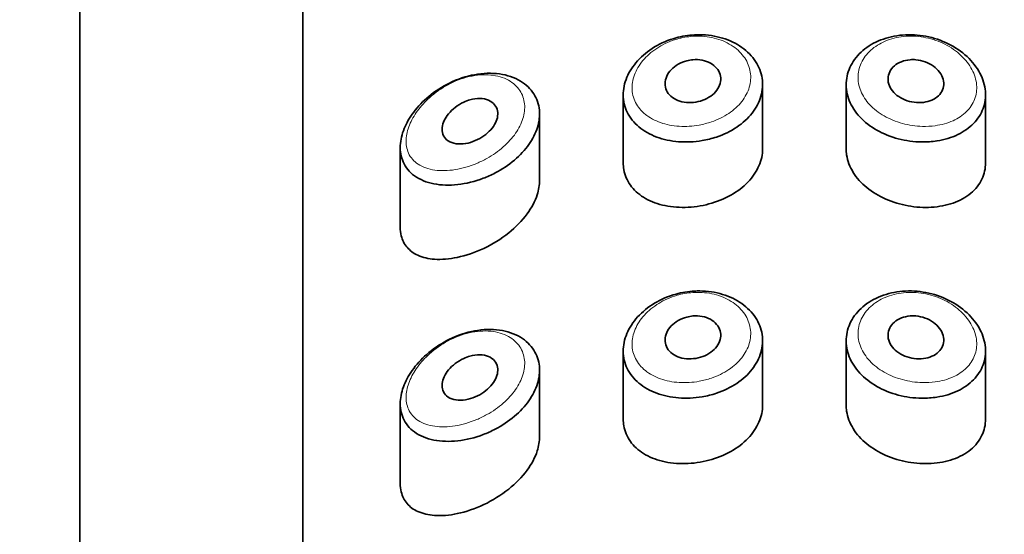
# Model space of a CAD drawing. Units: millimetres. Extents: x 0 to 2443, y 0 to 2741.
# Drawn here: x 1286 to 1304, y 2595 to 2605 of the extents above; entities that cross this region are included whole.
import ezdxf
from ezdxf import colors
from ezdxf.entities.mleader import LeaderData, LeaderLine
from ezdxf.math import Vec2, Vec3

# ---------------------------------------------------------------- set-up
doc = ezdxf.new("R2010")
doc.units = ezdxf.units.MM
doc.layers.add('DV2_Défaut', color=7, linetype='Continuous')
doc.layers.add('Défaut', color=7, linetype='Continuous')

# ---------------------------------------------------------------- blocks, each defined once
blk = doc.blocks.new('_DOT')
at = {"color": 0}
blk.add_line((0, 0), (-1, 0), dxfattribs=at)
at = {"color": 0, "const_width": 0.333}
blk.add_lwpolyline([(-0.1665, 0, 1), (0.1665, 0, 1)], format="xyb", close=True, dxfattribs=at)
blk = doc.blocks.new('SE1')
at = {"layer": 'DV2_Défaut', "color": 7, "linetype": 'Continuous', "lineweight": 35}
for p, q in [((1290.974, 2633.243), (1290.974, 2580.386)), ((1290.974, 2580.386), (1290.974, 2633.243)), ((1286.974, 2629.894), (1286.974, 2488.942)), ((1299.224, 2602.232), (1299.224, 2603.383)), ((1300.724, 2603.383), (1300.724, 2602.232)), ((1296.724, 2603.199), (1296.724, 2601.984)), ((1303.224, 2601.981), (1303.224, 2603.2)), ((1295.224, 2601.666), (1295.224, 2602.853)), ((1292.724, 2602.257), (1292.724, 2600.832)), ((1299.224, 2597.636), (1299.224, 2598.787)), ((1300.724, 2598.787), (1300.724, 2597.635)), ((1296.724, 2598.603), (1296.724, 2597.387)), ((1303.224, 2597.385), (1303.224, 2598.604)), ((1295.224, 2597.07), (1295.224, 2598.257)), ((1292.724, 2597.66), (1292.724, 2596.236))]:
    blk.add_line(p, q, dxfattribs=at)
for points, knots in [([(1298.001, 2604.275), (1298.032, 2604.277), (1298.064, 2604.278), (1298.096, 2604.278), (1298.237, 2604.277), (1298.377, 2604.256), (1298.505, 2604.217), (1298.633, 2604.179), (1298.751, 2604.122), (1298.851, 2604.05), (1298.951, 2603.98), (1299.035, 2603.894), (1299.097, 2603.8), (1299.158, 2603.706), (1299.199, 2603.602), (1299.215, 2603.496), (1299.232, 2603.391), (1299.224, 2603.281), (1299.194, 2603.175), (1299.164, 2603.07), (1299.11, 2602.966), (1299.036, 2602.872), (1298.963, 2602.778), (1298.868, 2602.692), (1298.76, 2602.62), (1298.651, 2602.547), (1298.527, 2602.487), (1298.396, 2602.443), (1298.313, 2602.415), (1298.227, 2602.394), (1298.14, 2602.379), (1298, 2602.355), (1297.855, 2602.348), (1297.717, 2602.359), (1297.579, 2602.37), (1297.445, 2602.399), (1297.324, 2602.443), (1297.203, 2602.488), (1297.093, 2602.551), (1297.004, 2602.626), (1296.915, 2602.7), (1296.843, 2602.79), (1296.796, 2602.887), (1296.749, 2602.982), (1296.725, 2603.088), (1296.724, 2603.195), (1296.723, 2603.3), (1296.746, 2603.409), (1296.79, 2603.514), (1296.834, 2603.618), (1296.9, 2603.72), (1296.983, 2603.811), (1297.068, 2603.904), (1297.171, 2603.989), (1297.287, 2604.058), (1297.404, 2604.128), (1297.536, 2604.184), (1297.672, 2604.222), (1297.779, 2604.251), (1297.89, 2604.269), (1298.001, 2604.275)], [0, 0, 0, 0, 0.012091, 0.012091, 0.012091, 0.066508, 0.066508, 0.066508, 0.120446, 0.120446, 0.120446, 0.174024, 0.174024, 0.174024, 0.227463, 0.227463, 0.227463, 0.28088, 0.28088, 0.28088, 0.334291, 0.334291, 0.334291, 0.387684, 0.387684, 0.387684, 0.441079, 0.441079, 0.441079, 0.47444, 0.47444, 0.47444, 0.528831, 0.528831, 0.528831, 0.583176, 0.583176, 0.583176, 0.637784, 0.637784, 0.637784, 0.692133, 0.692133, 0.692133, 0.745565, 0.745565, 0.745565, 0.798101, 0.798101, 0.798101, 0.850519, 0.850519, 0.850519, 0.903663, 0.903663, 0.903663, 0.957769, 0.957769, 0.957769, 1, 1, 1, 1]), ([(1301.947, 2604.275), (1302.016, 2604.271), (1302.086, 2604.263), (1302.154, 2604.25), (1302.293, 2604.223), (1302.431, 2604.177), (1302.555, 2604.116), (1302.68, 2604.054), (1302.796, 2603.975), (1302.892, 2603.885), (1302.988, 2603.795), (1303.067, 2603.693), (1303.123, 2603.587), (1303.178, 2603.482), (1303.212, 2603.371), (1303.221, 2603.263), (1303.23, 2603.157), (1303.216, 2603.051), (1303.18, 2602.953), (1303.144, 2602.856), (1303.086, 2602.765), (1303.009, 2602.686), (1302.932, 2602.607), (1302.835, 2602.539), (1302.725, 2602.486), (1302.613, 2602.433), (1302.485, 2602.394), (1302.351, 2602.373), (1302.263, 2602.359), (1302.171, 2602.353), (1302.078, 2602.354), (1301.939, 2602.356), (1301.795, 2602.375), (1301.659, 2602.411), (1301.523, 2602.447), (1301.391, 2602.5), (1301.274, 2602.566), (1301.158, 2602.632), (1301.054, 2602.714), (1300.97, 2602.803), (1300.887, 2602.893), (1300.822, 2602.993), (1300.78, 2603.097), (1300.739, 2603.201), (1300.72, 2603.311), (1300.725, 2603.417), (1300.73, 2603.524), (1300.759, 2603.631), (1300.809, 2603.728), (1300.86, 2603.826), (1300.934, 2603.918), (1301.024, 2603.995), (1301.115, 2604.072), (1301.225, 2604.137), (1301.345, 2604.184), (1301.466, 2604.231), (1301.6, 2604.262), (1301.736, 2604.273), (1301.806, 2604.278), (1301.877, 2604.279), (1301.947, 2604.275)], [0, 0, 0, 0, 0.026386, 0.026386, 0.026386, 0.080544, 0.080544, 0.080544, 0.135128, 0.135128, 0.135128, 0.189592, 0.189592, 0.189592, 0.243227, 0.243227, 0.243227, 0.295895, 0.295895, 0.295895, 0.348269, 0.348269, 0.348269, 0.401244, 0.401244, 0.401244, 0.455199, 0.455199, 0.455199, 0.490683, 0.490683, 0.490683, 0.544671, 0.544671, 0.544671, 0.598739, 0.598739, 0.598739, 0.65249, 0.65249, 0.65249, 0.705988, 0.705988, 0.705988, 0.759417, 0.759417, 0.759417, 0.812839, 0.812839, 0.812839, 0.86625, 0.86625, 0.86625, 0.919642, 0.919642, 0.919642, 0.97308, 0.97308, 0.97308, 1, 1, 1, 1]), ([(1297.974, 2603.829), (1298.03, 2603.834), (1298.087, 2603.831), (1298.14, 2603.821), (1298.193, 2603.811), (1298.244, 2603.793), (1298.288, 2603.769), (1298.332, 2603.745), (1298.37, 2603.714), (1298.399, 2603.68), (1298.429, 2603.645), (1298.45, 2603.606), (1298.462, 2603.565), (1298.474, 2603.524), (1298.477, 2603.48), (1298.47, 2603.437), (1298.464, 2603.394), (1298.447, 2603.351), (1298.423, 2603.311), (1298.398, 2603.272), (1298.365, 2603.234), (1298.325, 2603.201), (1298.286, 2603.168), (1298.239, 2603.14), (1298.189, 2603.117), (1298.138, 2603.095), (1298.083, 2603.079), (1298.027, 2603.07), (1297.972, 2603.06), (1297.914, 2603.058), (1297.859, 2603.063), (1297.804, 2603.068), (1297.751, 2603.08), (1297.703, 2603.099), (1297.656, 2603.117), (1297.613, 2603.143), (1297.578, 2603.174), (1297.544, 2603.204), (1297.517, 2603.241), (1297.499, 2603.28), (1297.482, 2603.318), (1297.473, 2603.361), (1297.474, 2603.404), (1297.475, 2603.446), (1297.485, 2603.49), (1297.504, 2603.532), (1297.523, 2603.574), (1297.551, 2603.614), (1297.586, 2603.651), (1297.621, 2603.687), (1297.664, 2603.72), (1297.711, 2603.747), (1297.759, 2603.775), (1297.812, 2603.796), (1297.867, 2603.81), (1297.902, 2603.819), (1297.938, 2603.826), (1297.974, 2603.829)], [0, 0, 0, 0, 0.054135, 0.054135, 0.054135, 0.10829, 0.10829, 0.10829, 0.162155, 0.162155, 0.162155, 0.21566, 0.21566, 0.21566, 0.26894, 0.26894, 0.26894, 0.322132, 0.322132, 0.322132, 0.375363, 0.375363, 0.375363, 0.428763, 0.428763, 0.428763, 0.482472, 0.482472, 0.482472, 0.536578, 0.536578, 0.536578, 0.591006, 0.591006, 0.591006, 0.645443, 0.645443, 0.645443, 0.699447, 0.699447, 0.699447, 0.752756, 0.752756, 0.752756, 0.805545, 0.805545, 0.805545, 0.858337, 0.858337, 0.858337, 0.911642, 0.911642, 0.911642, 0.965627, 0.965627, 0.965627, 1, 1, 1, 1]), ([(1301.974, 2603.829), (1302.03, 2603.824), (1302.088, 2603.811), (1302.141, 2603.792), (1302.194, 2603.772), (1302.245, 2603.746), (1302.289, 2603.714), (1302.333, 2603.682), (1302.371, 2603.645), (1302.4, 2603.605), (1302.43, 2603.565), (1302.451, 2603.521), (1302.463, 2603.478), (1302.474, 2603.435), (1302.477, 2603.391), (1302.47, 2603.35), (1302.463, 2603.308), (1302.447, 2603.269), (1302.422, 2603.233), (1302.398, 2603.198), (1302.365, 2603.166), (1302.326, 2603.141), (1302.286, 2603.115), (1302.24, 2603.094), (1302.189, 2603.08), (1302.139, 2603.067), (1302.083, 2603.06), (1302.027, 2603.06), (1301.971, 2603.061), (1301.913, 2603.068), (1301.858, 2603.083), (1301.803, 2603.097), (1301.75, 2603.119), (1301.702, 2603.146), (1301.655, 2603.173), (1301.612, 2603.206), (1301.578, 2603.243), (1301.544, 2603.279), (1301.517, 2603.32), (1301.499, 2603.362), (1301.482, 2603.404), (1301.473, 2603.448), (1301.474, 2603.49), (1301.475, 2603.533), (1301.486, 2603.575), (1301.505, 2603.614), (1301.524, 2603.653), (1301.553, 2603.689), (1301.588, 2603.719), (1301.623, 2603.75), (1301.667, 2603.775), (1301.714, 2603.794), (1301.762, 2603.813), (1301.815, 2603.825), (1301.869, 2603.829), (1301.904, 2603.832), (1301.939, 2603.832), (1301.974, 2603.829)], [0, 0, 0, 0, 0.05445, 0.05445, 0.05445, 0.108906, 0.108906, 0.108906, 0.16325, 0.16325, 0.16325, 0.217041, 0.217041, 0.217041, 0.270141, 0.270141, 0.270141, 0.322866, 0.322866, 0.322866, 0.375778, 0.375778, 0.375778, 0.429304, 0.429304, 0.429304, 0.483472, 0.483472, 0.483472, 0.537947, 0.537947, 0.537947, 0.592305, 0.592305, 0.592305, 0.646293, 0.646293, 0.646293, 0.699896, 0.699896, 0.699896, 0.753228, 0.753228, 0.753228, 0.806432, 0.806432, 0.806432, 0.859636, 0.859636, 0.859636, 0.912968, 0.912968, 0.912968, 0.966568, 0.966568, 0.966568, 1, 1, 1, 1]), ([(1294.056, 2603.561), (1294.21, 2603.59), (1294.365, 2603.595), (1294.507, 2603.575), (1294.644, 2603.555), (1294.773, 2603.511), (1294.88, 2603.447), (1294.979, 2603.387), (1295.063, 2603.308), (1295.121, 2603.216), (1295.176, 2603.13), (1295.21, 2603.03), (1295.22, 2602.926), (1295.23, 2602.826), (1295.219, 2602.72), (1295.186, 2602.615), (1295.154, 2602.511), (1295.101, 2602.406), (1295.032, 2602.308), (1294.962, 2602.209), (1294.873, 2602.113), (1294.773, 2602.029), (1294.669, 2601.941), (1294.55, 2601.863), (1294.427, 2601.798), (1294.357, 2601.762), (1294.285, 2601.73), (1294.213, 2601.703), (1294.062, 2601.646), (1293.905, 2601.607), (1293.755, 2601.59), (1293.606, 2601.574), (1293.459, 2601.578), (1293.328, 2601.603), (1293.196, 2601.629), (1293.075, 2601.678), (1292.979, 2601.748), (1292.889, 2601.813), (1292.818, 2601.899), (1292.775, 2601.998), (1292.737, 2602.086), (1292.719, 2602.188), (1292.725, 2602.293), (1292.73, 2602.39), (1292.754, 2602.493), (1292.795, 2602.593), (1292.836, 2602.694), (1292.894, 2602.795), (1292.965, 2602.889), (1293.042, 2602.991), (1293.134, 2603.087), (1293.236, 2603.172), (1293.349, 2603.266), (1293.477, 2603.348), (1293.609, 2603.412), (1293.752, 2603.482), (1293.906, 2603.534), (1294.056, 2603.561)], [0, 0, 0, 0, 0.06109, 0.06109, 0.06109, 0.120126, 0.120126, 0.120126, 0.17515, 0.17515, 0.17515, 0.226631, 0.226631, 0.226631, 0.276023, 0.276023, 0.276023, 0.324828, 0.324828, 0.324828, 0.37442, 0.37442, 0.37442, 0.426091, 0.426091, 0.426091, 0.454869, 0.454869, 0.454869, 0.515328, 0.515328, 0.515328, 0.575739, 0.575739, 0.575739, 0.63676, 0.63676, 0.63676, 0.693898, 0.693898, 0.693898, 0.744363, 0.744363, 0.744363, 0.790367, 0.790367, 0.790367, 0.836314, 0.836314, 0.836314, 0.885727, 0.885727, 0.885727, 0.940433, 0.940433, 0.940433, 1, 1, 1, 1]), ([(1293.974, 2603.11), (1294.033, 2603.127), (1294.094, 2603.135), (1294.15, 2603.134), (1294.207, 2603.133), (1294.261, 2603.122), (1294.307, 2603.103), (1294.351, 2603.084), (1294.389, 2603.057), (1294.417, 2603.023), (1294.443, 2602.992), (1294.461, 2602.954), (1294.469, 2602.913), (1294.476, 2602.875), (1294.475, 2602.833), (1294.466, 2602.79), (1294.457, 2602.749), (1294.439, 2602.706), (1294.415, 2602.665), (1294.39, 2602.623), (1294.358, 2602.583), (1294.322, 2602.546), (1294.283, 2602.507), (1294.238, 2602.471), (1294.19, 2602.441), (1294.14, 2602.409), (1294.084, 2602.382), (1294.029, 2602.362), (1293.97, 2602.34), (1293.91, 2602.326), (1293.853, 2602.321), (1293.793, 2602.315), (1293.736, 2602.318), (1293.685, 2602.331), (1293.635, 2602.343), (1293.591, 2602.365), (1293.556, 2602.394), (1293.525, 2602.421), (1293.501, 2602.456), (1293.487, 2602.496), (1293.475, 2602.532), (1293.471, 2602.573), (1293.476, 2602.616), (1293.481, 2602.656), (1293.493, 2602.698), (1293.513, 2602.739), (1293.532, 2602.781), (1293.559, 2602.823), (1293.591, 2602.861), (1293.625, 2602.903), (1293.665, 2602.941), (1293.709, 2602.975), (1293.757, 2603.012), (1293.81, 2603.044), (1293.864, 2603.069), (1293.9, 2603.086), (1293.937, 2603.1), (1293.974, 2603.11)], [0, 0, 0, 0, 0.059515, 0.059515, 0.059515, 0.119219, 0.119219, 0.119219, 0.175762, 0.175762, 0.175762, 0.227805, 0.227805, 0.227805, 0.27664, 0.27664, 0.27664, 0.324401, 0.324401, 0.324401, 0.373178, 0.373178, 0.373178, 0.424681, 0.424681, 0.424681, 0.479997, 0.479997, 0.479997, 0.539117, 0.539117, 0.539117, 0.600288, 0.600288, 0.600288, 0.659949, 0.659949, 0.659949, 0.714588, 0.714588, 0.714588, 0.763723, 0.763723, 0.763723, 0.8101, 0.8101, 0.8101, 0.857244, 0.857244, 0.857244, 0.907879, 0.907879, 0.907879, 0.963344, 0.963344, 0.963344, 1, 1, 1, 1]), ([(1296.724, 2601.981), (1296.724, 2601.939), (1296.728, 2601.898), (1296.735, 2601.858), (1296.752, 2601.758), (1296.792, 2601.663), (1296.852, 2601.58), (1296.912, 2601.496), (1296.993, 2601.421), (1297.088, 2601.362), (1297.187, 2601.301), (1297.302, 2601.254), (1297.427, 2601.223), (1297.554, 2601.192), (1297.694, 2601.178), (1297.835, 2601.181), (1297.976, 2601.184), (1298.123, 2601.205), (1298.262, 2601.242), (1298.399, 2601.278), (1298.533, 2601.332), (1298.652, 2601.399), (1298.77, 2601.465), (1298.876, 2601.545), (1298.962, 2601.634), (1299.047, 2601.723), (1299.115, 2601.823), (1299.159, 2601.926), (1299.202, 2602.025), (1299.224, 2602.13), (1299.224, 2602.233)], [0, 0, 0, 0, 0.041144, 0.041144, 0.041144, 0.144513, 0.144513, 0.144513, 0.248884, 0.248884, 0.248884, 0.356148, 0.356148, 0.356148, 0.465819, 0.465819, 0.465819, 0.575749, 0.575749, 0.575749, 0.684284, 0.684284, 0.684284, 0.791397, 0.791397, 0.791397, 0.897889, 0.897889, 0.897889, 1, 1, 1, 1]), ([(1300.724, 2602.232), (1300.724, 2602.195), (1300.727, 2602.158), (1300.732, 2602.121), (1300.748, 2602.015), (1300.789, 2601.907), (1300.85, 2601.809), (1300.911, 2601.71), (1300.994, 2601.616), (1301.093, 2601.536), (1301.192, 2601.455), (1301.309, 2601.385), (1301.434, 2601.33), (1301.56, 2601.275), (1301.697, 2601.233), (1301.834, 2601.209), (1301.973, 2601.184), (1302.116, 2601.175), (1302.251, 2601.183), (1302.388, 2601.192), (1302.522, 2601.217), (1302.641, 2601.259), (1302.761, 2601.301), (1302.87, 2601.36), (1302.958, 2601.433), (1303.045, 2601.505), (1303.115, 2601.592), (1303.16, 2601.689), (1303.202, 2601.779), (1303.224, 2601.879), (1303.224, 2601.981)], [0, 0, 0, 0, 0.036448, 0.036448, 0.036448, 0.142938, 0.142938, 0.142938, 0.249406, 0.249406, 0.249406, 0.355818, 0.355818, 0.355818, 0.462398, 0.462398, 0.462398, 0.569821, 0.569821, 0.569821, 0.678769, 0.678769, 0.678769, 0.788848, 0.788848, 0.788848, 0.898081, 0.898081, 0.898081, 1, 1, 1, 1]), ([(1292.724, 2600.826), (1292.724, 2600.772), (1292.73, 2600.72), (1292.742, 2600.672), (1292.761, 2600.593), (1292.797, 2600.523), (1292.846, 2600.466), (1292.897, 2600.405), (1292.964, 2600.356), (1293.04, 2600.322), (1293.128, 2600.282), (1293.23, 2600.259), (1293.339, 2600.251), (1293.466, 2600.242), (1293.605, 2600.254), (1293.747, 2600.284), (1293.902, 2600.316), (1294.065, 2600.371), (1294.223, 2600.446), (1294.378, 2600.519), (1294.533, 2600.614), (1294.67, 2600.724), (1294.795, 2600.824), (1294.91, 2600.941), (1294.999, 2601.063), (1295.08, 2601.173), (1295.143, 2601.292), (1295.181, 2601.408), (1295.209, 2601.496), (1295.224, 2601.585), (1295.224, 2601.669)], [0, 0, 0, 0, 0.050807, 0.050807, 0.050807, 0.13454, 0.13454, 0.13454, 0.223763, 0.223763, 0.223763, 0.326182, 0.326182, 0.326182, 0.444465, 0.444465, 0.444465, 0.573267, 0.573267, 0.573267, 0.700425, 0.700425, 0.700425, 0.816565, 0.816565, 0.816565, 0.921045, 0.921045, 0.921045, 1, 1, 1, 1]), ([(1298.001, 2599.679), (1298.032, 2599.681), (1298.064, 2599.682), (1298.096, 2599.682), (1298.237, 2599.681), (1298.377, 2599.66), (1298.505, 2599.621), (1298.633, 2599.583), (1298.751, 2599.525), (1298.851, 2599.454), (1298.951, 2599.384), (1299.035, 2599.298), (1299.097, 2599.204), (1299.158, 2599.11), (1299.199, 2599.006), (1299.215, 2598.9), (1299.232, 2598.795), (1299.224, 2598.684), (1299.194, 2598.579), (1299.164, 2598.473), (1299.11, 2598.37), (1299.036, 2598.276), (1298.963, 2598.182), (1298.868, 2598.096), (1298.76, 2598.023), (1298.651, 2597.951), (1298.527, 2597.89), (1298.396, 2597.847), (1298.313, 2597.819), (1298.227, 2597.797), (1298.14, 2597.783), (1298, 2597.759), (1297.855, 2597.752), (1297.717, 2597.763), (1297.579, 2597.774), (1297.445, 2597.802), (1297.324, 2597.847), (1297.203, 2597.892), (1297.093, 2597.954), (1297.004, 2598.029), (1296.915, 2598.104), (1296.843, 2598.193), (1296.796, 2598.291), (1296.749, 2598.386), (1296.725, 2598.491), (1296.724, 2598.598), (1296.723, 2598.704), (1296.746, 2598.813), (1296.79, 2598.917), (1296.834, 2599.021), (1296.9, 2599.124), (1296.983, 2599.215), (1297.068, 2599.308), (1297.171, 2599.392), (1297.287, 2599.462), (1297.404, 2599.532), (1297.536, 2599.588), (1297.672, 2599.625), (1297.779, 2599.655), (1297.89, 2599.673), (1298.001, 2599.679)], [0, 0, 0, 0, 0.012091, 0.012091, 0.012091, 0.066508, 0.066508, 0.066508, 0.120446, 0.120446, 0.120446, 0.174024, 0.174024, 0.174024, 0.227463, 0.227463, 0.227463, 0.28088, 0.28088, 0.28088, 0.334291, 0.334291, 0.334291, 0.387684, 0.387684, 0.387684, 0.441079, 0.441079, 0.441079, 0.47444, 0.47444, 0.47444, 0.528831, 0.528831, 0.528831, 0.583176, 0.583176, 0.583176, 0.637784, 0.637784, 0.637784, 0.692133, 0.692133, 0.692133, 0.745565, 0.745565, 0.745565, 0.798101, 0.798101, 0.798101, 0.850519, 0.850519, 0.850519, 0.903663, 0.903663, 0.903663, 0.957769, 0.957769, 0.957769, 1, 1, 1, 1]), ([(1301.947, 2599.679), (1302.016, 2599.675), (1302.086, 2599.667), (1302.154, 2599.653), (1302.293, 2599.627), (1302.431, 2599.581), (1302.555, 2599.519), (1302.68, 2599.458), (1302.796, 2599.378), (1302.892, 2599.289), (1302.988, 2599.199), (1303.067, 2599.097), (1303.123, 2598.991), (1303.178, 2598.886), (1303.212, 2598.775), (1303.221, 2598.667), (1303.23, 2598.561), (1303.216, 2598.454), (1303.18, 2598.357), (1303.144, 2598.26), (1303.086, 2598.168), (1303.009, 2598.09), (1302.932, 2598.011), (1302.835, 2597.942), (1302.725, 2597.89), (1302.613, 2597.836), (1302.485, 2597.798), (1302.351, 2597.777), (1302.263, 2597.763), (1302.171, 2597.757), (1302.078, 2597.758), (1301.939, 2597.759), (1301.795, 2597.779), (1301.659, 2597.815), (1301.523, 2597.85), (1301.391, 2597.904), (1301.274, 2597.97), (1301.158, 2598.036), (1301.054, 2598.117), (1300.97, 2598.207), (1300.887, 2598.297), (1300.822, 2598.397), (1300.78, 2598.501), (1300.739, 2598.605), (1300.72, 2598.714), (1300.725, 2598.821), (1300.73, 2598.928), (1300.759, 2599.034), (1300.809, 2599.132), (1300.86, 2599.23), (1300.934, 2599.321), (1301.024, 2599.398), (1301.115, 2599.476), (1301.225, 2599.54), (1301.345, 2599.588), (1301.466, 2599.635), (1301.6, 2599.665), (1301.736, 2599.676), (1301.806, 2599.682), (1301.877, 2599.683), (1301.947, 2599.679)], [0, 0, 0, 0, 0.026386, 0.026386, 0.026386, 0.080544, 0.080544, 0.080544, 0.135128, 0.135128, 0.135128, 0.189592, 0.189592, 0.189592, 0.243227, 0.243227, 0.243227, 0.295895, 0.295895, 0.295895, 0.348269, 0.348269, 0.348269, 0.401244, 0.401244, 0.401244, 0.455199, 0.455199, 0.455199, 0.490683, 0.490683, 0.490683, 0.544671, 0.544671, 0.544671, 0.598739, 0.598739, 0.598739, 0.65249, 0.65249, 0.65249, 0.705988, 0.705988, 0.705988, 0.759417, 0.759417, 0.759417, 0.812839, 0.812839, 0.812839, 0.86625, 0.86625, 0.86625, 0.919642, 0.919642, 0.919642, 0.97308, 0.97308, 0.97308, 1, 1, 1, 1]), ([(1297.974, 2599.233), (1298.03, 2599.237), (1298.087, 2599.235), (1298.14, 2599.225), (1298.193, 2599.214), (1298.244, 2599.197), (1298.288, 2599.173), (1298.332, 2599.149), (1298.37, 2599.118), (1298.399, 2599.083), (1298.429, 2599.049), (1298.45, 2599.01), (1298.462, 2598.968), (1298.474, 2598.927), (1298.477, 2598.884), (1298.47, 2598.841), (1298.464, 2598.798), (1298.447, 2598.755), (1298.423, 2598.715), (1298.398, 2598.675), (1298.365, 2598.637), (1298.325, 2598.605), (1298.286, 2598.572), (1298.239, 2598.543), (1298.189, 2598.521), (1298.138, 2598.499), (1298.083, 2598.482), (1298.027, 2598.473), (1297.972, 2598.464), (1297.914, 2598.462), (1297.859, 2598.466), (1297.804, 2598.471), (1297.751, 2598.484), (1297.703, 2598.502), (1297.656, 2598.521), (1297.613, 2598.547), (1297.578, 2598.578), (1297.544, 2598.608), (1297.517, 2598.644), (1297.499, 2598.684), (1297.482, 2598.722), (1297.473, 2598.765), (1297.474, 2598.808), (1297.475, 2598.85), (1297.485, 2598.894), (1297.504, 2598.936), (1297.523, 2598.977), (1297.551, 2599.018), (1297.586, 2599.054), (1297.621, 2599.091), (1297.664, 2599.124), (1297.711, 2599.151), (1297.759, 2599.178), (1297.812, 2599.2), (1297.867, 2599.214), (1297.902, 2599.223), (1297.938, 2599.229), (1297.974, 2599.233)], [0, 0, 0, 0, 0.054135, 0.054135, 0.054135, 0.10829, 0.10829, 0.10829, 0.162155, 0.162155, 0.162155, 0.21566, 0.21566, 0.21566, 0.26894, 0.26894, 0.26894, 0.322132, 0.322132, 0.322132, 0.375363, 0.375363, 0.375363, 0.428763, 0.428763, 0.428763, 0.482472, 0.482472, 0.482472, 0.536578, 0.536578, 0.536578, 0.591006, 0.591006, 0.591006, 0.645443, 0.645443, 0.645443, 0.699447, 0.699447, 0.699447, 0.752756, 0.752756, 0.752756, 0.805545, 0.805545, 0.805545, 0.858337, 0.858337, 0.858337, 0.911642, 0.911642, 0.911642, 0.965627, 0.965627, 0.965627, 1, 1, 1, 1]), ([(1301.974, 2599.233), (1302.03, 2599.228), (1302.088, 2599.215), (1302.141, 2599.195), (1302.194, 2599.176), (1302.245, 2599.149), (1302.289, 2599.118), (1302.333, 2599.086), (1302.371, 2599.049), (1302.4, 2599.008), (1302.43, 2598.969), (1302.451, 2598.925), (1302.463, 2598.882), (1302.474, 2598.839), (1302.477, 2598.795), (1302.47, 2598.753), (1302.463, 2598.712), (1302.447, 2598.672), (1302.422, 2598.637), (1302.398, 2598.602), (1302.365, 2598.57), (1302.326, 2598.544), (1302.286, 2598.518), (1302.24, 2598.498), (1302.189, 2598.484), (1302.139, 2598.471), (1302.083, 2598.464), (1302.027, 2598.464), (1301.971, 2598.464), (1301.913, 2598.472), (1301.858, 2598.487), (1301.803, 2598.501), (1301.75, 2598.523), (1301.702, 2598.55), (1301.655, 2598.577), (1301.612, 2598.61), (1301.578, 2598.646), (1301.544, 2598.683), (1301.517, 2598.724), (1301.499, 2598.766), (1301.482, 2598.807), (1301.473, 2598.851), (1301.474, 2598.894), (1301.475, 2598.937), (1301.486, 2598.979), (1301.505, 2599.018), (1301.524, 2599.057), (1301.553, 2599.093), (1301.588, 2599.123), (1301.623, 2599.154), (1301.667, 2599.179), (1301.714, 2599.198), (1301.762, 2599.216), (1301.815, 2599.228), (1301.869, 2599.233), (1301.904, 2599.236), (1301.939, 2599.236), (1301.974, 2599.233)], [0, 0, 0, 0, 0.05445, 0.05445, 0.05445, 0.108906, 0.108906, 0.108906, 0.16325, 0.16325, 0.16325, 0.217041, 0.217041, 0.217041, 0.270141, 0.270141, 0.270141, 0.322866, 0.322866, 0.322866, 0.375778, 0.375778, 0.375778, 0.429304, 0.429304, 0.429304, 0.483472, 0.483472, 0.483472, 0.537947, 0.537947, 0.537947, 0.592305, 0.592305, 0.592305, 0.646293, 0.646293, 0.646293, 0.699896, 0.699896, 0.699896, 0.753228, 0.753228, 0.753228, 0.806432, 0.806432, 0.806432, 0.859636, 0.859636, 0.859636, 0.912968, 0.912968, 0.912968, 0.966568, 0.966568, 0.966568, 1, 1, 1, 1]), ([(1294.056, 2598.965), (1294.21, 2598.994), (1294.365, 2598.999), (1294.507, 2598.978), (1294.644, 2598.959), (1294.773, 2598.915), (1294.88, 2598.851), (1294.979, 2598.791), (1295.063, 2598.711), (1295.121, 2598.619), (1295.176, 2598.533), (1295.21, 2598.434), (1295.22, 2598.33), (1295.23, 2598.23), (1295.219, 2598.123), (1295.186, 2598.019), (1295.154, 2597.915), (1295.101, 2597.81), (1295.032, 2597.712), (1294.962, 2597.612), (1294.873, 2597.517), (1294.773, 2597.433), (1294.669, 2597.345), (1294.55, 2597.266), (1294.427, 2597.202), (1294.357, 2597.166), (1294.285, 2597.134), (1294.213, 2597.106), (1294.062, 2597.049), (1293.905, 2597.011), (1293.755, 2596.994), (1293.606, 2596.977), (1293.459, 2596.981), (1293.328, 2597.007), (1293.196, 2597.033), (1293.075, 2597.082), (1292.979, 2597.152), (1292.889, 2597.217), (1292.818, 2597.303), (1292.775, 2597.402), (1292.737, 2597.49), (1292.719, 2597.592), (1292.725, 2597.697), (1292.73, 2597.794), (1292.754, 2597.896), (1292.795, 2597.997), (1292.836, 2598.098), (1292.894, 2598.199), (1292.965, 2598.293), (1293.042, 2598.395), (1293.134, 2598.491), (1293.236, 2598.576), (1293.349, 2598.669), (1293.477, 2598.751), (1293.609, 2598.816), (1293.752, 2598.886), (1293.906, 2598.937), (1294.056, 2598.965)], [0, 0, 0, 0, 0.06109, 0.06109, 0.06109, 0.120126, 0.120126, 0.120126, 0.17515, 0.17515, 0.17515, 0.226631, 0.226631, 0.226631, 0.276023, 0.276023, 0.276023, 0.324828, 0.324828, 0.324828, 0.37442, 0.37442, 0.37442, 0.426091, 0.426091, 0.426091, 0.454869, 0.454869, 0.454869, 0.515328, 0.515328, 0.515328, 0.575739, 0.575739, 0.575739, 0.63676, 0.63676, 0.63676, 0.693898, 0.693898, 0.693898, 0.744363, 0.744363, 0.744363, 0.790367, 0.790367, 0.790367, 0.836314, 0.836314, 0.836314, 0.885727, 0.885727, 0.885727, 0.940433, 0.940433, 0.940433, 1, 1, 1, 1]), ([(1293.974, 2598.514), (1294.033, 2598.53), (1294.094, 2598.539), (1294.15, 2598.538), (1294.207, 2598.537), (1294.261, 2598.526), (1294.307, 2598.507), (1294.351, 2598.488), (1294.389, 2598.461), (1294.417, 2598.427), (1294.443, 2598.396), (1294.461, 2598.358), (1294.469, 2598.317), (1294.476, 2598.279), (1294.475, 2598.236), (1294.466, 2598.194), (1294.457, 2598.152), (1294.439, 2598.11), (1294.415, 2598.069), (1294.39, 2598.027), (1294.358, 2597.986), (1294.322, 2597.95), (1294.283, 2597.911), (1294.238, 2597.875), (1294.19, 2597.845), (1294.14, 2597.812), (1294.084, 2597.785), (1294.029, 2597.765), (1293.97, 2597.744), (1293.91, 2597.73), (1293.853, 2597.725), (1293.793, 2597.719), (1293.736, 2597.722), (1293.685, 2597.735), (1293.635, 2597.747), (1293.591, 2597.768), (1293.556, 2597.798), (1293.525, 2597.825), (1293.501, 2597.86), (1293.487, 2597.9), (1293.475, 2597.936), (1293.471, 2597.977), (1293.476, 2598.019), (1293.481, 2598.059), (1293.493, 2598.102), (1293.513, 2598.143), (1293.532, 2598.185), (1293.559, 2598.226), (1293.591, 2598.265), (1293.625, 2598.306), (1293.665, 2598.345), (1293.709, 2598.379), (1293.757, 2598.416), (1293.81, 2598.448), (1293.864, 2598.473), (1293.9, 2598.49), (1293.937, 2598.503), (1293.974, 2598.514)], [0, 0, 0, 0, 0.059515, 0.059515, 0.059515, 0.119219, 0.119219, 0.119219, 0.175762, 0.175762, 0.175762, 0.227805, 0.227805, 0.227805, 0.27664, 0.27664, 0.27664, 0.324401, 0.324401, 0.324401, 0.373178, 0.373178, 0.373178, 0.424681, 0.424681, 0.424681, 0.479997, 0.479997, 0.479997, 0.539117, 0.539117, 0.539117, 0.600288, 0.600288, 0.600288, 0.659949, 0.659949, 0.659949, 0.714588, 0.714588, 0.714588, 0.763723, 0.763723, 0.763723, 0.8101, 0.8101, 0.8101, 0.857244, 0.857244, 0.857244, 0.907879, 0.907879, 0.907879, 0.963344, 0.963344, 0.963344, 1, 1, 1, 1]), ([(1296.724, 2597.384), (1296.724, 2597.343), (1296.728, 2597.302), (1296.735, 2597.262), (1296.752, 2597.162), (1296.792, 2597.067), (1296.852, 2596.983), (1296.912, 2596.899), (1296.993, 2596.825), (1297.088, 2596.766), (1297.187, 2596.705), (1297.302, 2596.657), (1297.427, 2596.627), (1297.554, 2596.596), (1297.694, 2596.581), (1297.835, 2596.585), (1297.976, 2596.588), (1298.123, 2596.608), (1298.262, 2596.645), (1298.399, 2596.682), (1298.533, 2596.736), (1298.652, 2596.802), (1298.77, 2596.868), (1298.876, 2596.949), (1298.962, 2597.038), (1299.047, 2597.127), (1299.115, 2597.227), (1299.159, 2597.33), (1299.202, 2597.429), (1299.224, 2597.534), (1299.224, 2597.636)], [0, 0, 0, 0, 0.041144, 0.041144, 0.041144, 0.144513, 0.144513, 0.144513, 0.248884, 0.248884, 0.248884, 0.356148, 0.356148, 0.356148, 0.465819, 0.465819, 0.465819, 0.575749, 0.575749, 0.575749, 0.684284, 0.684284, 0.684284, 0.791397, 0.791397, 0.791397, 0.897889, 0.897889, 0.897889, 1, 1, 1, 1]), ([(1300.724, 2597.635), (1300.724, 2597.599), (1300.727, 2597.562), (1300.732, 2597.525), (1300.748, 2597.418), (1300.789, 2597.311), (1300.85, 2597.212), (1300.911, 2597.114), (1300.994, 2597.02), (1301.093, 2596.939), (1301.192, 2596.859), (1301.309, 2596.788), (1301.434, 2596.733), (1301.56, 2596.678), (1301.697, 2596.637), (1301.834, 2596.612), (1301.973, 2596.588), (1302.116, 2596.579), (1302.251, 2596.587), (1302.388, 2596.595), (1302.522, 2596.621), (1302.641, 2596.662), (1302.761, 2596.704), (1302.87, 2596.764), (1302.958, 2596.836), (1303.045, 2596.909), (1303.115, 2596.996), (1303.16, 2597.092), (1303.202, 2597.182), (1303.224, 2597.283), (1303.224, 2597.385)], [0, 0, 0, 0, 0.036448, 0.036448, 0.036448, 0.142938, 0.142938, 0.142938, 0.249406, 0.249406, 0.249406, 0.355818, 0.355818, 0.355818, 0.462398, 0.462398, 0.462398, 0.569821, 0.569821, 0.569821, 0.678769, 0.678769, 0.678769, 0.788848, 0.788848, 0.788848, 0.898081, 0.898081, 0.898081, 1, 1, 1, 1]), ([(1292.724, 2596.23), (1292.724, 2596.176), (1292.73, 2596.124), (1292.742, 2596.076), (1292.761, 2595.997), (1292.797, 2595.927), (1292.846, 2595.869), (1292.897, 2595.808), (1292.964, 2595.76), (1293.04, 2595.726), (1293.128, 2595.686), (1293.23, 2595.663), (1293.339, 2595.655), (1293.466, 2595.646), (1293.605, 2595.658), (1293.747, 2595.687), (1293.902, 2595.72), (1294.065, 2595.775), (1294.223, 2595.849), (1294.378, 2595.923), (1294.533, 2596.018), (1294.67, 2596.128), (1294.795, 2596.228), (1294.91, 2596.344), (1294.999, 2596.467), (1295.08, 2596.577), (1295.143, 2596.695), (1295.181, 2596.812), (1295.209, 2596.9), (1295.224, 2596.988), (1295.224, 2597.073)], [0, 0, 0, 0, 0.050807, 0.050807, 0.050807, 0.13454, 0.13454, 0.13454, 0.223763, 0.223763, 0.223763, 0.326182, 0.326182, 0.326182, 0.444465, 0.444465, 0.444465, 0.573267, 0.573267, 0.573267, 0.700425, 0.700425, 0.700425, 0.816565, 0.816565, 0.816565, 0.921045, 0.921045, 0.921045, 1, 1, 1, 1])]:
    blk.add_open_spline(points, degree=3, knots=knots, dxfattribs=at)
at = {"layer": 'DV2_Défaut', "color": 7, "linetype": 'Continuous', "lineweight": 18}
for points, knots in [([(1297.97, 2604.25), (1297.876, 2604.243), (1297.781, 2604.226), (1297.69, 2604.2), (1297.573, 2604.167), (1297.46, 2604.117), (1297.36, 2604.055), (1297.263, 2603.996), (1297.175, 2603.923), (1297.103, 2603.844), (1297.033, 2603.766), (1296.976, 2603.679), (1296.939, 2603.59), (1296.901, 2603.502), (1296.882, 2603.41), (1296.883, 2603.321), (1296.883, 2603.231), (1296.904, 2603.143), (1296.944, 2603.064), (1296.985, 2602.983), (1297.045, 2602.909), (1297.121, 2602.849), (1297.197, 2602.787), (1297.291, 2602.737), (1297.394, 2602.701), (1297.496, 2602.665), (1297.611, 2602.643), (1297.728, 2602.636), (1297.846, 2602.629), (1297.969, 2602.636), (1298.089, 2602.658), (1298.162, 2602.672), (1298.236, 2602.691), (1298.306, 2602.715), (1298.417, 2602.753), (1298.523, 2602.805), (1298.616, 2602.867), (1298.708, 2602.928), (1298.789, 2603.002), (1298.851, 2603.081), (1298.914, 2603.16), (1298.96, 2603.248), (1298.986, 2603.337), (1299.012, 2603.425), (1299.018, 2603.518), (1299.004, 2603.607), (1298.99, 2603.695), (1298.955, 2603.783), (1298.903, 2603.861), (1298.85, 2603.939), (1298.779, 2604.011), (1298.694, 2604.069), (1298.608, 2604.129), (1298.507, 2604.176), (1298.399, 2604.207), (1298.29, 2604.238), (1298.17, 2604.254), (1298.051, 2604.253), (1298.024, 2604.253), (1297.997, 2604.251), (1297.97, 2604.25)], [0, 0, 0, 0, 0.042565, 0.042565, 0.042565, 0.097393, 0.097393, 0.097393, 0.150242, 0.150242, 0.150242, 0.202465, 0.202465, 0.202465, 0.25461, 0.25461, 0.25461, 0.307649, 0.307649, 0.307649, 0.361815, 0.361815, 0.361815, 0.416544, 0.416544, 0.416544, 0.471245, 0.471245, 0.471245, 0.526056, 0.526056, 0.526056, 0.559633, 0.559633, 0.559633, 0.613191, 0.613191, 0.613191, 0.666487, 0.666487, 0.666487, 0.719576, 0.719576, 0.719576, 0.772566, 0.772566, 0.772566, 0.825637, 0.825637, 0.825637, 0.879042, 0.879042, 0.879042, 0.933072, 0.933072, 0.933072, 0.987814, 0.987814, 0.987814, 1, 1, 1, 1]), ([(1301.978, 2604.25), (1301.918, 2604.254), (1301.858, 2604.254), (1301.799, 2604.25), (1301.681, 2604.242), (1301.566, 2604.217), (1301.462, 2604.178), (1301.362, 2604.14), (1301.269, 2604.087), (1301.193, 2604.023), (1301.116, 2603.959), (1301.053, 2603.883), (1301.009, 2603.801), (1300.966, 2603.719), (1300.942, 2603.63), (1300.937, 2603.54), (1300.933, 2603.451), (1300.949, 2603.358), (1300.985, 2603.271), (1301.02, 2603.183), (1301.076, 2603.098), (1301.146, 2603.023), (1301.218, 2602.947), (1301.307, 2602.878), (1301.405, 2602.821), (1301.505, 2602.764), (1301.617, 2602.718), (1301.733, 2602.687), (1301.849, 2602.655), (1301.971, 2602.637), (1302.09, 2602.634), (1302.169, 2602.632), (1302.247, 2602.636), (1302.322, 2602.646), (1302.436, 2602.662), (1302.545, 2602.692), (1302.64, 2602.735), (1302.733, 2602.777), (1302.816, 2602.833), (1302.882, 2602.898), (1302.947, 2602.962), (1302.997, 2603.038), (1303.028, 2603.119), (1303.059, 2603.2), (1303.071, 2603.289), (1303.063, 2603.379), (1303.055, 2603.47), (1303.026, 2603.564), (1302.979, 2603.653), (1302.932, 2603.743), (1302.864, 2603.831), (1302.783, 2603.907), (1302.7, 2603.984), (1302.602, 2604.053), (1302.496, 2604.107), (1302.39, 2604.16), (1302.273, 2604.201), (1302.155, 2604.225), (1302.096, 2604.237), (1302.037, 2604.245), (1301.978, 2604.25)], [0, 0, 0, 0, 0.027121, 0.027121, 0.027121, 0.081436, 0.081436, 0.081436, 0.134239, 0.134239, 0.134239, 0.187417, 0.187417, 0.187417, 0.240438, 0.240438, 0.240438, 0.29345, 0.29345, 0.29345, 0.346671, 0.346671, 0.346671, 0.400388, 0.400388, 0.400388, 0.454683, 0.454683, 0.454683, 0.509065, 0.509065, 0.509065, 0.544829, 0.544829, 0.544829, 0.599085, 0.599085, 0.599085, 0.652099, 0.652099, 0.652099, 0.704233, 0.704233, 0.704233, 0.756494, 0.756494, 0.756494, 0.809762, 0.809762, 0.809762, 0.864099, 0.864099, 0.864099, 0.918859, 0.918859, 0.918859, 0.973399, 0.973399, 0.973399, 1, 1, 1, 1]), ([(1293.963, 2603.526), (1293.962, 2603.526), (1293.962, 2603.526), (1293.962, 2603.526), (1293.834, 2603.497), (1293.704, 2603.447), (1293.582, 2603.382), (1293.463, 2603.318), (1293.349, 2603.238), (1293.248, 2603.148), (1293.168, 2603.076), (1293.095, 2602.996), (1293.034, 2602.913), (1292.974, 2602.831), (1292.924, 2602.743), (1292.889, 2602.656), (1292.854, 2602.57), (1292.834, 2602.482), (1292.829, 2602.4), (1292.825, 2602.311), (1292.84, 2602.227), (1292.872, 2602.155), (1292.909, 2602.073), (1292.97, 2602.005), (1293.046, 2601.955), (1293.128, 2601.901), (1293.231, 2601.866), (1293.343, 2601.85), (1293.455, 2601.834), (1293.58, 2601.837), (1293.707, 2601.858), (1293.834, 2601.879), (1293.968, 2601.917), (1294.096, 2601.971), (1294.158, 2601.997), (1294.219, 2602.027), (1294.278, 2602.06), (1294.383, 2602.118), (1294.484, 2602.189), (1294.573, 2602.267), (1294.658, 2602.341), (1294.734, 2602.424), (1294.794, 2602.51), (1294.852, 2602.595), (1294.898, 2602.685), (1294.925, 2602.773), (1294.952, 2602.862), (1294.963, 2602.952), (1294.954, 2603.036), (1294.945, 2603.123), (1294.916, 2603.206), (1294.87, 2603.276), (1294.82, 2603.351), (1294.748, 2603.415), (1294.664, 2603.462), (1294.573, 2603.512), (1294.463, 2603.544), (1294.347, 2603.555), (1294.225, 2603.567), (1294.093, 2603.557), (1293.963, 2603.526)], [0, 0, 0, 0, 0.000102, 0.000102, 0.000102, 0.060603, 0.060603, 0.060603, 0.119477, 0.119477, 0.119477, 0.165691, 0.165691, 0.165691, 0.21125, 0.21125, 0.21125, 0.256431, 0.256431, 0.256431, 0.30595, 0.30595, 0.30595, 0.362591, 0.362591, 0.362591, 0.423987, 0.423987, 0.423987, 0.485375, 0.485375, 0.485375, 0.546877, 0.546877, 0.546877, 0.576036, 0.576036, 0.576036, 0.627995, 0.627995, 0.627995, 0.677323, 0.677323, 0.677323, 0.72541, 0.72541, 0.72541, 0.773839, 0.773839, 0.773839, 0.824404, 0.824404, 0.824404, 0.8789, 0.8789, 0.8789, 0.938085, 0.938085, 0.938085, 1, 1, 1, 1]), ([(1297.97, 2599.653), (1297.876, 2599.647), (1297.781, 2599.63), (1297.69, 2599.604), (1297.573, 2599.57), (1297.46, 2599.521), (1297.36, 2599.459), (1297.263, 2599.399), (1297.175, 2599.327), (1297.103, 2599.248), (1297.033, 2599.17), (1296.976, 2599.083), (1296.939, 2598.994), (1296.901, 2598.906), (1296.882, 2598.813), (1296.883, 2598.725), (1296.883, 2598.635), (1296.904, 2598.547), (1296.944, 2598.468), (1296.985, 2598.387), (1297.045, 2598.313), (1297.121, 2598.252), (1297.197, 2598.191), (1297.291, 2598.14), (1297.394, 2598.105), (1297.496, 2598.069), (1297.611, 2598.047), (1297.728, 2598.04), (1297.846, 2598.033), (1297.969, 2598.04), (1298.089, 2598.062), (1298.162, 2598.075), (1298.236, 2598.095), (1298.306, 2598.119), (1298.417, 2598.157), (1298.523, 2598.209), (1298.616, 2598.27), (1298.708, 2598.332), (1298.789, 2598.405), (1298.851, 2598.485), (1298.914, 2598.564), (1298.96, 2598.652), (1298.986, 2598.74), (1299.012, 2598.829), (1299.018, 2598.922), (1299.004, 2599.01), (1298.99, 2599.099), (1298.955, 2599.186), (1298.903, 2599.265), (1298.85, 2599.343), (1298.779, 2599.415), (1298.694, 2599.473), (1298.608, 2599.532), (1298.507, 2599.579), (1298.399, 2599.61), (1298.29, 2599.642), (1298.17, 2599.658), (1298.051, 2599.657), (1298.024, 2599.656), (1297.997, 2599.655), (1297.97, 2599.653)], [0, 0, 0, 0, 0.042565, 0.042565, 0.042565, 0.097393, 0.097393, 0.097393, 0.150242, 0.150242, 0.150242, 0.202465, 0.202465, 0.202465, 0.25461, 0.25461, 0.25461, 0.307649, 0.307649, 0.307649, 0.361815, 0.361815, 0.361815, 0.416544, 0.416544, 0.416544, 0.471245, 0.471245, 0.471245, 0.526056, 0.526056, 0.526056, 0.559633, 0.559633, 0.559633, 0.613191, 0.613191, 0.613191, 0.666487, 0.666487, 0.666487, 0.719576, 0.719576, 0.719576, 0.772566, 0.772566, 0.772566, 0.825637, 0.825637, 0.825637, 0.879042, 0.879042, 0.879042, 0.933072, 0.933072, 0.933072, 0.987814, 0.987814, 0.987814, 1, 1, 1, 1]), ([(1301.978, 2599.653), (1301.918, 2599.658), (1301.858, 2599.658), (1301.799, 2599.654), (1301.681, 2599.646), (1301.566, 2599.621), (1301.462, 2599.582), (1301.362, 2599.544), (1301.269, 2599.49), (1301.193, 2599.427), (1301.116, 2599.363), (1301.053, 2599.287), (1301.009, 2599.205), (1300.966, 2599.123), (1300.942, 2599.034), (1300.937, 2598.944), (1300.933, 2598.854), (1300.949, 2598.762), (1300.985, 2598.675), (1301.02, 2598.587), (1301.076, 2598.502), (1301.146, 2598.427), (1301.218, 2598.35), (1301.307, 2598.281), (1301.405, 2598.225), (1301.505, 2598.168), (1301.617, 2598.122), (1301.733, 2598.091), (1301.849, 2598.059), (1301.971, 2598.041), (1302.09, 2598.038), (1302.169, 2598.035), (1302.247, 2598.04), (1302.322, 2598.05), (1302.436, 2598.066), (1302.545, 2598.096), (1302.64, 2598.139), (1302.733, 2598.181), (1302.816, 2598.237), (1302.882, 2598.302), (1302.947, 2598.366), (1302.997, 2598.442), (1303.028, 2598.523), (1303.059, 2598.604), (1303.071, 2598.693), (1303.063, 2598.782), (1303.055, 2598.874), (1303.026, 2598.968), (1302.979, 2599.056), (1302.932, 2599.147), (1302.864, 2599.234), (1302.783, 2599.311), (1302.7, 2599.388), (1302.602, 2599.457), (1302.496, 2599.511), (1302.39, 2599.564), (1302.273, 2599.605), (1302.155, 2599.629), (1302.096, 2599.641), (1302.037, 2599.649), (1301.978, 2599.653)], [0, 0, 0, 0, 0.027121, 0.027121, 0.027121, 0.081436, 0.081436, 0.081436, 0.134239, 0.134239, 0.134239, 0.187417, 0.187417, 0.187417, 0.240438, 0.240438, 0.240438, 0.29345, 0.29345, 0.29345, 0.346671, 0.346671, 0.346671, 0.400388, 0.400388, 0.400388, 0.454683, 0.454683, 0.454683, 0.509065, 0.509065, 0.509065, 0.544829, 0.544829, 0.544829, 0.599085, 0.599085, 0.599085, 0.652099, 0.652099, 0.652099, 0.704233, 0.704233, 0.704233, 0.756494, 0.756494, 0.756494, 0.809762, 0.809762, 0.809762, 0.864099, 0.864099, 0.864099, 0.918859, 0.918859, 0.918859, 0.973399, 0.973399, 0.973399, 1, 1, 1, 1]), ([(1293.963, 2598.93), (1293.962, 2598.93), (1293.962, 2598.93), (1293.962, 2598.93), (1293.834, 2598.9), (1293.704, 2598.851), (1293.582, 2598.786), (1293.463, 2598.722), (1293.349, 2598.642), (1293.248, 2598.551), (1293.168, 2598.48), (1293.095, 2598.4), (1293.034, 2598.317), (1292.974, 2598.234), (1292.924, 2598.147), (1292.889, 2598.06), (1292.854, 2597.973), (1292.834, 2597.886), (1292.829, 2597.804), (1292.825, 2597.715), (1292.84, 2597.631), (1292.872, 2597.559), (1292.909, 2597.477), (1292.97, 2597.409), (1293.046, 2597.359), (1293.128, 2597.304), (1293.231, 2597.269), (1293.343, 2597.254), (1293.455, 2597.238), (1293.58, 2597.241), (1293.707, 2597.262), (1293.834, 2597.282), (1293.968, 2597.321), (1294.096, 2597.375), (1294.158, 2597.401), (1294.219, 2597.431), (1294.278, 2597.464), (1294.383, 2597.522), (1294.484, 2597.592), (1294.573, 2597.67), (1294.658, 2597.745), (1294.734, 2597.828), (1294.794, 2597.914), (1294.852, 2597.999), (1294.898, 2598.088), (1294.925, 2598.177), (1294.952, 2598.266), (1294.963, 2598.356), (1294.954, 2598.44), (1294.945, 2598.527), (1294.916, 2598.609), (1294.87, 2598.68), (1294.82, 2598.755), (1294.748, 2598.819), (1294.664, 2598.866), (1294.573, 2598.916), (1294.463, 2598.948), (1294.347, 2598.959), (1294.225, 2598.971), (1294.093, 2598.96), (1293.963, 2598.93)], [0, 0, 0, 0, 0.000102, 0.000102, 0.000102, 0.060603, 0.060603, 0.060603, 0.119477, 0.119477, 0.119477, 0.165691, 0.165691, 0.165691, 0.21125, 0.21125, 0.21125, 0.256431, 0.256431, 0.256431, 0.30595, 0.30595, 0.30595, 0.362591, 0.362591, 0.362591, 0.423987, 0.423987, 0.423987, 0.485375, 0.485375, 0.485375, 0.546877, 0.546877, 0.546877, 0.576036, 0.576036, 0.576036, 0.627995, 0.627995, 0.627995, 0.677323, 0.677323, 0.677323, 0.72541, 0.72541, 0.72541, 0.773839, 0.773839, 0.773839, 0.824404, 0.824404, 0.824404, 0.8789, 0.8789, 0.8789, 0.938085, 0.938085, 0.938085, 1, 1, 1, 1])]:
    blk.add_open_spline(points, degree=3, knots=knots, dxfattribs=at)

msp = doc.modelspace()

# ---------------------------------------------------------------- block references
at = {"layer": 'Défaut'}
msp.add_blockref('SE1', (0, 0), dxfattribs=at)

# ---------------------------------------------------------------- leaders
at = {"layer": 'Défaut', "color": 7, "linetype": 'Continuous', "lineweight": 18}
ml = msp.add_multileader_mtext('Standard', dxfattribs=at)
ml.set_content('{\\pxsm0.9;\\fSolid Edge ISO|b1||i0||c0|p34;\\W1.;18/04/2023\\P}', color=256)
ml.set_leader_properties()
ml.set_arrow_properties(name='DOT')
ml.build(insert=Vec2(0, 0))
ml.multileader.update_dxf_attribs({"leader_type": 0, "dogleg_length": 0, "arrow_head_size": 12})
ctx = ml.context
ctx.base_point, ctx.char_height, ctx.arrow_head_size, ctx.landing_gap_size = Vec3(2355.382, 2733.953), 12, 12, 4.2
notes = []
notes.append((ctx, [(0, (0, 0, 0), (0, 0), (1, 0), 1, [])]))
ctx.mtext.insert = Vec3(2357.382, 2740.074)
for ctx, leaders in notes:
    for number, flags, end, landing, length, lines in leaders:
        leader = LeaderData()
        leader.index, (leader.has_last_leader_line, leader.has_dogleg_vector, leader.attachment_direction) = number, flags
        leader.last_leader_point, leader.dogleg_vector, leader.dogleg_length = Vec3(end), Vec3(landing), length
        for number, points, colour, breaks in lines:
            line = LeaderLine()
            line.index, line.vertices, line.color, line.breaks = number, Vec3.list(points), colors.encode_raw_color(colour), breaks
            leader.lines.append(line)
        ctx.leaders.append(leader)

doc.saveas('drawing.dxf')
